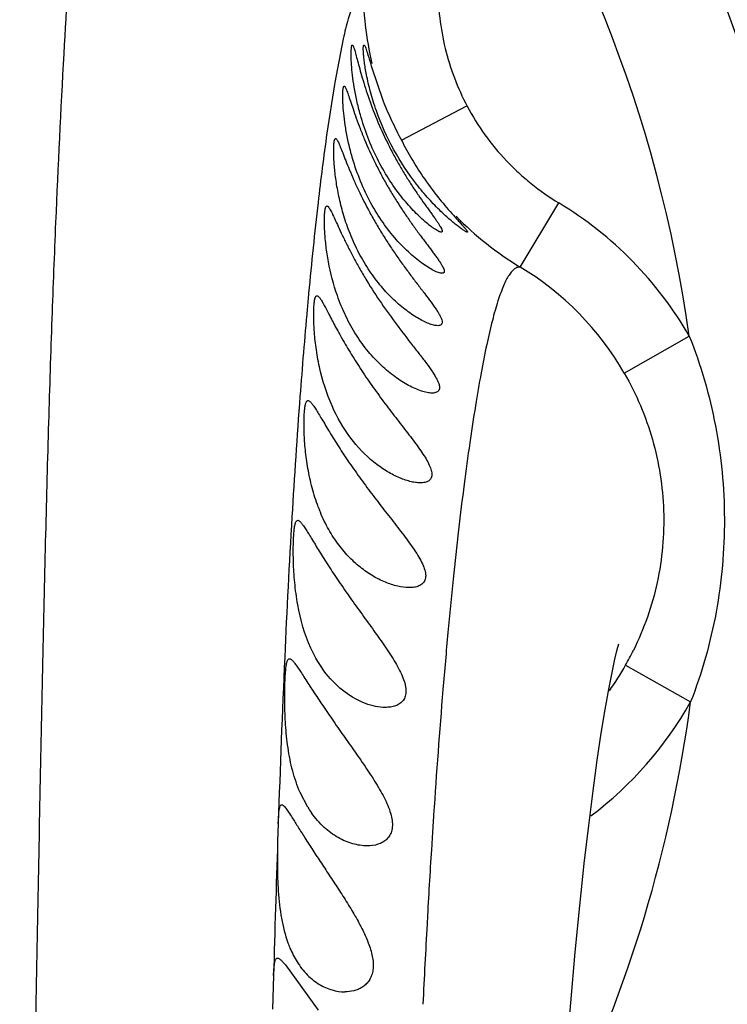
# Model space of a CAD drawing. Units: inches. Extents: x 7.06 to 14.81, y 5.39 to 13.14.
# Drawn here: x 11.12 to 11.31, y 9.14 to 9.4 of the extents above; entities that cross this region are included whole.
import ezdxf

# ---------------------------------------------------------------- set-up
doc = ezdxf.new("R2010")
doc.units = ezdxf.units.IN
doc.header["$LTSCALE"] = 1.21
doc.header["$MEASUREMENT"] = 0
doc.layers.get('0').update_dxf_attribs({"linetype": 'CONTINUOUS'})

msp = doc.modelspace()

# ---------------------------------------------------------------- linework, layer by layer
at = {"color": 9, "linetype": 'CONTINUOUS'}
for p, q in [((11.2055510275, 9.3973509388), (11.2032781018, 9.3856873707)), ((11.2031872651, 9.3851547996), (11.2011841907, 9.37214376)), ((11.2032781018, 9.3856873707), (11.2031872651, 9.3851547996)), ((11.2210994946, 9.370213387), (11.2385795944, 9.3794314727)), ((11.2528118625, 9.3363366261), (11.2631318317, 9.353463652)), ((11.2806255081, 9.3079472326), (11.2979574918, 9.3178998207)), ((11.2809572749, 9.2299318656), (11.2983219072, 9.2201260528)), ((11.2296921257, 9.1899766953), (11.22967881, 9.1897756172)), ((11.22967881, 9.1897756172), (11.2295544987, 9.18788534)), ((11.2280554315, 9.1630268304), (11.2279278559, 9.1607164688))]:
    msp.add_line(p, q, dxfattribs=at)
at = {"color": 7, "linetype": 'CONTINUOUS'}
for p, q in [((11.2131012879, 9.3898194783), (11.2162382509, 9.380641286)), ((11.1960789367, 9.19199295), (11.1940315939, 9.1959480421)), ((11.1881927042, 9.1876931217), (11.1880341009, 9.1829570846)), ((11.1900930725, 9.1498471002), (11.1988931126, 9.1377967743)), ((11.186939198, 9.1470534844), (11.1866876082, 9.1380118613))]:
    msp.add_line(p, q, dxfattribs=at)
msp.add_lwpolyline([(11.2574745836, 8.9882265992), (11.2595225017, 9.0334735695), (11.2605766517, 9.0542794076), (11.2616585146, 9.0738263462), (11.2627740585, 9.0921205386), (11.263922249, 9.1091742073), (11.2651000084, 9.1250340826), (11.2662990895, 9.1397218553), (11.2675096016, 9.1532509368), (11.2687219381, 9.1656429927), (11.2699269073, 9.1769316511), (11.2711136894, 9.187148702), (11.2722745365, 9.1963473241), (11.2734005593, 9.2045625485), (11.2744819673, 9.2118199109), (11.2755081295, 9.2181406238), (11.2764664959, 9.2235401663), (11.2773399063, 9.2280199191), (11.2781021323, 9.2315566829), (11.2787130986, 9.234101175), (11.2791305733, 9.2356420053)], dxfattribs=at)
msp.add_circle((10.9376923427, 9.2676695021), 3.875, dxfattribs=at)
at = {"color": 9, "linetype": 'CONTINUOUS'}
for radius in [3.625, 3.4079209419, 3.1909161778, 2.9739193698]:
    msp.add_circle((10.9376923427, 9.2676695021), radius, dxfattribs=at)
for centre, radius, start, end in [((10.9376923427, 9.2676695021), 2.7568387396, 273.4724383649, 266.5482089203), ((10.9376923427, 9.2676695021), 1.0170079088, 286.5789596216, 253.4210553763), ((10.9376923427, 9.2676695021), 0.36375, 7.9375472987, 62.9184489524), ((11.2975418092, 9.4106891211), 0.0866578832, 179.5793086314, 193.3252189983), ((11.9175620938, 9.2717872164), 0.723373165, 172.0253978185, 173.508809944), ((12.2914763973, 9.2281011456), 1.0998297126, 173.4496905737, 174.719440655), ((11.2119566426, 9.2685131214), 0.0991729737, 29.8677730787, 58.934750584), ((11.2119497994, 9.2684856306), 0.0792059478, 29.8820136793, 58.9422893349), ((12.5563171443, 9.2023499893), 1.3659170084, 174.6662584146, 174.8423666286), ((12.7315537855, 9.1867231406), 1.541848947, 174.8494094069, 175.7203886217), ((13.1555331953, 9.1545736856), 1.9670453587, 175.7081308165, 176.6482973298), ((13.7614912407, 9.1181561924), 2.5740962038, 176.6276429059, 177.4626931198), ((15.0402144513, 9.0602572103), 3.8541291431, 177.4443589759, 178.105182597), ((11.2110922518, 9.2693344323), 0.0802111741, 330.5778144047, 333.7933689407), ((11.2119679243, 9.2688141573), 0.0791928656, 324.762044662, 330.5944588526), ((10.9376923427, 9.2676695021), 0.36375, 333.9790296085, 352.4891929412), ((11.211921273, 9.268873763), 0.0992035963, 307.0400882203, 330.5657681336), ((13.5867739036, 9.0338480846), 2.3622469809, 176.2612075411, 176.4063815983), ((18.4104357266, 8.944736911), 7.2263292268, 178.1108688166, 178.395672226), ((13.8240400705, 9.0190504056), 2.5999741263, 176.4086538098, 176.8255594142), ((14.4232065441, 8.9857269308), 3.2000667546, 176.8653261748, 177.2486211997)]:
    msp.add_arc(centre, radius, start, end, dxfattribs=at)
at = {"color": 7, "linetype": 'CONTINUOUS'}
for centre, radius, start, end in [((10.9376923427, 9.2676695021), 1.285, 282.3107136153, 257.6892511112), ((10.9376923427, 9.2676695021), 1.2000015448, 283.4563589524, 256.5436481786), ((10.9376923427, 9.2676695021), 0.395, 324.8252959201, 215.1750494953), ((11.2429233921, 9.2888680803), 0.0470804754, 200.6951749381, 201.7817706287), ((11.2192895677, 9.2062072101), 0.0272172478, 211.483427908, 215.3246823496)]:
    msp.add_arc(centre, radius, start, end, dxfattribs=at)
at = {"color": 9, "linetype": 'CONTINUOUS'}
for points, knots in [([(11.1211808728, 9.011423385), (11.121682265, 9.0375094201), (11.1226283268, 9.0883549342), (11.1237611662, 9.1509542788), (11.1246728706, 9.1987112363), (11.1253607092, 9.232354038), (11.12609007, 9.2642160519), (11.1268844746, 9.2940999576), (11.1277676808, 9.3218875784), (11.1290330763, 9.3547422138), (11.1307710857, 9.3907632667), (11.1330804905, 9.4281947225), (11.134743804, 9.4505822213), (11.1355531887, 9.460544001)], [0, 0, 0, 0, 0.1741628411, 0.3394649705, 0.4179343685, 0.4930102789, 0.5640857331, 0.6306765085, 0.6925625613, 0.7496673136, 0.85015059, 0.9332835514, 1, 1, 1, 1]), ([(11.2108862618, 9.4113253965), (11.2106363254, 9.4111263581), (11.2101431374, 9.4105945186), (11.2094846796, 9.4095839374), (11.2088262789, 9.4082765642), (11.2081677099, 9.4066710809), (11.2075077785, 9.4047662085), (11.2065714217, 9.4016431975), (11.205953955, 9.3991276856), (11.2055510275, 9.3973509388)], [0, 0, 0, 0, 0.0633858112, 0.1424358068, 0.2387923199, 0.353316589, 0.4864843457, 0.6385672285, 1, 1, 1, 1]), ([(11.2308684452, 9.4111456155), (11.2308440028, 9.4083906768), (11.2311555645, 9.402871175), (11.2326261954, 9.3947166424), (11.2350822008, 9.3868016661), (11.2373594552, 9.3817655237), (11.2386444325, 9.379328327)], [0, 0, 0, 0, 0.2499613178, 0.5000132573, 0.7500253495, 1, 1, 1, 1]), ([(11.2386444325, 9.379328327), (11.2400441439, 9.3766732463), (11.2432290827, 9.3715571404), (11.2480371431, 9.365764106), (11.2523166481, 9.3615435704), (11.256862426, 9.3576147363), (11.2605612722, 9.3550129315), (11.2631318319, 9.353463652)], [0, 0, 0, 0, 0.2499273564, 0.4999308739, 0.624977259, 0.7500809942, 1, 1, 1, 1]), ([(11.2356734935, 9.3499217851), (11.2382298201, 9.3473132968), (11.2436706834, 9.3424083892), (11.2496846802, 9.3382230425), (11.2528123136, 9.336337374)], [0, 0, 0, 0, 0.5000110606, 1, 1, 1, 1]), ([(11.2528123136, 9.336337374), (11.2525630444, 9.3363572409), (11.2520214938, 9.3362865779), (11.2512526678, 9.3358578228), (11.2505083787, 9.3351404376), (11.249772624, 9.3341371629), (11.2490384886, 9.3328443563), (11.2483036628, 9.3312589847), (11.2475671983, 9.3293794057), (11.2465226956, 9.3263007026), (11.2452422815, 9.3216974196), (11.2437634616, 9.3152716491), (11.2422690003, 9.3076709476), (11.2407653948, 9.2989058692), (11.2392627186, 9.288992398), (11.2377704118, 9.2779517053), (11.2362989596, 9.2658109422), (11.234860356, 9.2526034949), (11.23346662, 9.2383647321), (11.2316263205, 9.2173843643), (11.2304317969, 9.2011388578), (11.2296921257, 9.1899766953)], [0, 0, 0, 0, 0.0050032062, 0.0105940473, 0.0173314353, 0.0255425642, 0.0354083713, 0.0470321799, 0.0604763234, 0.0757804547, 0.1120621465, 0.1560120674, 0.2076854225, 0.2670273508, 0.3339331369, 0.4082898789, 0.4899309301, 0.5786170805, 0.6741024935, 0.7761769925, 1, 1, 1, 1]), ([(11.2979565334, 9.3179026013), (11.3010402508, 9.3101662112), (11.3057129791, 9.2940538494), (11.3081149415, 9.2690469639), (11.3059119579, 9.2440197606), (11.3013457918, 9.2278767717), (11.2983191602, 9.2201178826)], [0, 0, 0, 0, 0.2499898227, 0.5000010242, 0.7500105124, 1, 1, 1, 1]), ([(11.2806258049, 9.3079474031), (11.2822257123, 9.3051641078), (11.2850916552, 9.2993960763), (11.2883121693, 9.2902939013), (11.290398696, 9.2808637741), (11.2913139971, 9.2712483704), (11.2910457348, 9.2615911817), (11.2895908915, 9.2520386155), (11.2869723391, 9.242738287), (11.2844774127, 9.2367956238), (11.2830583001, 9.2339124004)], [0, 0, 0, 0, 0.1249386183, 0.2499374331, 0.3748694406, 0.499855105, 0.6248946959, 0.749900814, 0.8749376642, 1, 1, 1, 1])]:
    msp.add_open_spline(points, degree=3, knots=knots, dxfattribs=at)
at = {"color": 7, "linetype": 'CONTINUOUS'}
for points, knots in [([(11.210132004, 9.3770159365), (11.2097795777, 9.3782702527), (11.2091687902, 9.3807126907), (11.20848392, 9.3842534162), (11.2080315143, 9.3874581028), (11.2077719877, 9.3902218903), (11.207666414, 9.392458471), (11.2076678625, 9.3938702424), (11.2077132464, 9.394618395), (11.2077374342, 9.3948923113), (11.2077666089, 9.3951252442), (11.2077994138, 9.3953156923), (11.2078388129, 9.3954674146), (11.2078818578, 9.3955874003), (11.2079447787, 9.3956695021), (11.2079888748, 9.3956695021)], [0, 0, 0, 0, 0.2062596807, 0.3983149057, 0.5706712309, 0.7184239707, 0.8375986834, 0.9250591801, 0.9417178081, 0.9562339095, 0.9685995921, 0.9788258256, 0.9869417244, 0.9930191534, 1, 1, 1, 1]), ([(11.2079888748, 9.3956695021), (11.2080275896, 9.3956695021), (11.2080881032, 9.3956150996), (11.20814831, 9.3955268056), (11.2082346097, 9.3953664911), (11.2083450933, 9.3950915941), (11.2084868078, 9.3946716836), (11.2086458293, 9.3941371166), (11.2089046729, 9.393204812), (11.2092792807, 9.391777361), (11.2098090165, 9.3897773538), (11.2104623055, 9.3874312607), (11.2112537516, 9.3847961199), (11.2118550283, 9.3829576268), (11.2121826122, 9.3820017247)], [0, 0, 0, 0, 0.0080997014, 0.0146109187, 0.0230281566, 0.0458185041, 0.0766939463, 0.115647887, 0.1625140992, 0.2791073867, 0.4244056662, 0.5953702883, 0.7885937828, 1, 1, 1, 1]), ([(11.2117582207, 9.387737842), (11.2116430352, 9.3883254546), (11.2114415356, 9.3894383813), (11.2112051938, 9.3910110776), (11.2110424036, 9.3923745839), (11.2109562493, 9.3933727838), (11.2109198933, 9.394054248), (11.2109079052, 9.3944738755), (11.210908587, 9.394830811), (11.2109207721, 9.3951242976), (11.2109445945, 9.3953537408), (11.2109740225, 9.3955047818), (11.2110073865, 9.3955919875), (11.2110355973, 9.3956432207), (11.2110719394, 9.3956695021), (11.2110943672, 9.3956695021)], [0, 0, 0, 0, 0.2233265092, 0.4217493733, 0.5930504337, 0.7353961511, 0.7953221714, 0.84755079, 0.8919420652, 0.9284268188, 0.9570441577, 0.977938311, 0.9856249243, 0.9916353387, 1, 1, 1, 1]), ([(11.2110943672, 9.3956695021), (11.2111155023, 9.3956695021), (11.2111667168, 9.3956414137), (11.2112686466, 9.3955145278), (11.2114074831, 9.3952304456), (11.2115917421, 9.3947533498), (11.2118123422, 9.3940924836), (11.212072276, 9.3932562175), (11.212373429, 9.392250601), (11.2127193877, 9.3910857082), (11.212968041, 9.3902578517), (11.2131012879, 9.3898194783)], [0, 0, 0, 0, 0.0101890614, 0.0259712649, 0.0786302599, 0.1610047731, 0.273089951, 0.4141579808, 0.5832900943, 0.7791171796, 1, 1, 1, 1]), ([(11.2316493579, 9.3512092917), (11.2305365755, 9.3522832163), (11.2282824057, 9.3546186202), (11.2238215785, 9.3599352918), (11.2187402055, 9.3676489357), (11.2149442318, 9.3761539502), (11.2128178795, 9.3829679681), (11.2120576111, 9.3862105181), (11.2117582207, 9.387737842)], [0, 0, 0, 0, 0.109924333, 0.2304926942, 0.492981715, 0.7635086685, 0.8893711498, 1, 1, 1, 1]), ([(11.2078284796, 9.3661031894), (11.207477041, 9.3673523804), (11.2068709598, 9.3697850524), (11.2061975331, 9.373311528), (11.2057574465, 9.3765017927), (11.2055408882, 9.3789028304), (11.2054535213, 9.3805776884), (11.205425194, 9.3816266654), (11.2054268036, 9.3825268433), (11.205451384, 9.3831809655), (11.2054858611, 9.3836248285), (11.2055158177, 9.3838972911), (11.2055511562, 9.3841287282), (11.2055918032, 9.3843189427), (11.2056374923, 9.3844684398), (11.2056886445, 9.3845773787), (11.2057465451, 9.3846499146), (11.2057980173, 9.3846695021), (11.2058204905, 9.3846695021)], [0, 0, 0, 0, 0.2060992571, 0.3978969463, 0.569938655, 0.7173746286, 0.7806199315, 0.8362790701, 0.8840135047, 0.9235670855, 0.9402027646, 0.9547108604, 0.967092142, 0.9773681394, 0.9855862638, 0.9918530742, 0.9964307856, 1, 1, 1, 1]), ([(11.2058204905, 9.3846695021), (11.2058675287, 9.3846695021), (11.2059431977, 9.3846150086), (11.2060226889, 9.3845184397), (11.2061328313, 9.3843492737), (11.2062764449, 9.3840570826), (11.2064613234, 9.3836112439), (11.2066702909, 9.3830443921), (11.2070107597, 9.3820593888), (11.2075046043, 9.3805553505), (11.2082003291, 9.3784570909), (11.2090489684, 9.3760111058), (11.2100625087, 9.3732839819), (11.2108217769, 9.3713903677), (11.2112317523, 9.3704098086)], [0, 0, 0, 0, 0.0092196163, 0.0161806286, 0.0249980889, 0.0484944094, 0.0800000555, 0.1195280303, 0.1669041003, 0.2842600937, 0.4298045691, 0.6001848618, 0.7916852651, 1, 1, 1, 1]), ([(11.2121826122, 9.3820017247), (11.2128914115, 9.379933422), (11.214471326, 9.3757343664), (11.2167889382, 9.3705964513), (11.2188778104, 9.3665238104), (11.2205190191, 9.363567574), (11.2222052091, 9.3607394676), (11.2239069561, 9.3580657452), (11.2255842254, 9.3555668115), (11.2269561961, 9.3536101609), (11.2280025174, 9.3521468218), (11.2287318527, 9.351134316), (11.2294152508, 9.3501873354), (11.2300423428, 9.3493116709), (11.2306016823, 9.3485142634), (11.231081845, 9.3478024683), (11.2314713351, 9.3471838604), (11.2317281734, 9.3467261115), (11.2318744779, 9.3464104493), (11.2319471938, 9.3462182644), (11.2319898308, 9.3460541611), (11.2320023961, 9.3459176893), (11.2319840037, 9.3458066166), (11.2319065124, 9.3456907941), (11.2317964174, 9.3456695021), (11.2317285228, 9.3456695021)], [0, 0, 0, 0, 0.1570418849, 0.3220241514, 0.4045345391, 0.4857498154, 0.5648475023, 0.6409994114, 0.713367327, 0.7810030956, 0.8126386701, 0.8425794777, 0.8706316435, 0.8965201397, 0.9199401438, 0.9405918684, 0.9581833982, 0.9724406934, 0.9782505088, 0.9831589693, 0.9871820676, 0.9903936776, 0.9929441377, 0.9951233185, 1, 1, 1, 1]), ([(11.2162382509, 9.380641286), (11.2169205918, 9.3788860143), (11.2180746242, 9.376269833), (11.2197543128, 9.3728206137), (11.2206443039, 9.371081528), (11.2210994941, 9.3702133878)], [0, 0, 0, 0, 0.4908594364, 0.7445038921, 1, 1, 1, 1]), ([(11.2317285228, 9.3456695021), (11.2316329745, 9.3456695021), (11.2314058733, 9.3457213793), (11.2310357805, 9.3458718597), (11.2305836038, 9.3461093677), (11.230059673, 9.3464295385), (11.2294721301, 9.346828806), (11.2285748597, 9.3474907341), (11.2273571178, 9.3484876754), (11.2258243405, 9.3498847006), (11.2242085278, 9.3515089545), (11.2225486818, 9.3533447977), (11.2202653709, 9.3561249497), (11.2175006206, 9.3600527059), (11.2145342653, 9.3653017021), (11.2120203034, 9.3710064566), (11.2106986518, 9.3749991871), (11.210132004, 9.3770159365)], [0, 0, 0, 0, 0.0073477125, 0.0176159163, 0.0307440322, 0.0465503372, 0.0648233913, 0.0853505224, 0.1322802887, 0.1857673428, 0.2447730419, 0.3083964349, 0.376018677, 0.5213414996, 0.6771188099, 0.8389055055, 1, 1, 1, 1]), ([(11.2071156226, 9.3459656226), (11.2065317028, 9.3474918071), (11.2055114025, 9.3505384554), (11.204373668, 9.3550645906), (11.2037222613, 9.3587021979), (11.2033698045, 9.3614096301), (11.2031870696, 9.3632305981), (11.2030686239, 9.3648845467), (11.2030065341, 9.3663534704), (11.2029920018, 9.3676220659), (11.2030150322, 9.3685478565), (11.2030564014, 9.3691783305), (11.2030946106, 9.3695665416), (11.2031410628, 9.369896762), (11.2031956035, 9.3701683667), (11.2032580199, 9.3703819474), (11.2033289854, 9.3705376989), (11.2034107291, 9.3706417176), (11.2034842088, 9.3706695021), (11.2035163426, 9.3706695021)], [0, 0, 0, 0, 0.1934623475, 0.3798852486, 0.5520795783, 0.6306320532, 0.7030913906, 0.7687195179, 0.8269225106, 0.8771291815, 0.9188991386, 0.9365222235, 0.9519224587, 0.965073574, 0.9759842695, 0.9847035102, 0.9913453543, 0.9961955948, 1, 1, 1, 1]), ([(11.2035163426, 9.3706695021), (11.2035699992, 9.3706695021), (11.2036574259, 9.3706202955), (11.2037541556, 9.370523919), (11.2038824664, 9.3703611566), (11.2040510117, 9.3700776494), (11.2042665412, 9.3696447936), (11.2045095118, 9.3690950537), (11.2049028324, 9.3681422067), (11.2054691671, 9.3666877266), (11.2062580699, 9.3646607441), (11.2072082716, 9.3623022848), (11.2083270098, 9.3596767155), (11.2091548928, 9.3578557282), (11.2095990634, 9.3569133933)], [0, 0, 0, 0, 0.0106548219, 0.0181560125, 0.0274175791, 0.0515868376, 0.08355887, 0.1233850267, 0.170916035, 0.2882462345, 0.4333155497, 0.6028377227, 0.7931315038, 1, 1, 1, 1]), ([(11.2112317523, 9.3704098086), (11.2120869811, 9.3683643141), (11.2134793719, 9.3652940817), (11.2155412218, 9.3612628532), (11.2172151105, 9.3582302741), (11.2189737265, 9.3552650264), (11.2207931313, 9.352397813), (11.2226398397, 9.3496490454), (11.2244832456, 9.347040012), (11.2262818982, 9.344587628), (11.2279901404, 9.3423169925), (11.2293263933, 9.3405465007), (11.2302912519, 9.339236007), (11.2309216545, 9.338353404), (11.2314682375, 9.3375470942), (11.2319170577, 9.3368259495), (11.2322538999, 9.3361981067), (11.2324480913, 9.3357310105), (11.2325277341, 9.3354088308), (11.2325538961, 9.3351674876), (11.2325133176, 9.3349458689), (11.2323834522, 9.3347947619), (11.232254733, 9.3347197053), (11.2320954212, 9.3346771377), (11.231979183, 9.3346695021), (11.2319169455, 9.3346695021)], [0, 0, 0, 0, 0.1574427769, 0.2392070671, 0.3215040273, 0.4033812621, 0.4839892827, 0.5626158756, 0.6385181954, 0.7108293283, 0.7785787739, 0.8402990777, 0.8683461486, 0.8941423208, 0.9173163088, 0.937513109, 0.9544303224, 0.9678805027, 0.9733055473, 0.9779099652, 0.9851564527, 0.9883883422, 0.9917707692, 0.9955803052, 1, 1, 1, 1]), ([(11.2210994941, 9.3702133878), (11.2219875352, 9.3685192683), (11.22379547, 9.365216075), (11.2257832496, 9.3620142141), (11.2268313519, 9.3604874299)], [0, 0, 0, 0, 0.5080813211, 1, 1, 1, 1]), ([(11.2319169455, 9.3346695021), (11.2317734183, 9.3346695021), (11.2314502269, 9.3347154566), (11.2309321207, 9.3348654554), (11.230334123, 9.3351009212), (11.2293967955, 9.335546205), (11.2281056831, 9.3362960087), (11.2264652, 9.337418939), (11.2247181897, 9.3387860963), (11.2222303909, 9.3409783485), (11.2191082392, 9.3442470614), (11.2155967608, 9.3488485936), (11.2124247995, 9.3541493645), (11.2097766956, 9.3599560964), (11.2084091645, 9.3640391411), (11.2078284796, 9.3661031894)], [0, 0, 0, 0, 0.0105133132, 0.023716272, 0.0394673839, 0.0575287515, 0.0996908658, 0.1486581129, 0.2030575478, 0.2620771348, 0.3914353681, 0.5334098485, 0.6852136723, 0.8429399702, 1, 1, 1, 1]), ([(11.2268313519, 9.3604874299), (11.2280998012, 9.3586444083), (11.2305952244, 9.355276281), (11.2332925145, 9.352070268), (11.2345809749, 9.3506058885)], [0, 0, 0, 0, 0.5342439814, 1, 1, 1, 1]), ([(11.2095990634, 9.3569133933), (11.2105617511, 9.3548709928), (11.2121148977, 9.3518061177), (11.2143886855, 9.3477854275), (11.2162215445, 9.3447540503), (11.2181369474, 9.3417855819), (11.2201024924, 9.338904563), (11.2220874259, 9.3361320311), (11.2240548983, 9.3334846384), (11.2259629065, 9.3309819177), (11.2277547879, 9.3286453538), (11.2291350333, 9.3268085839), (11.2301069523, 9.3254375529), (11.2307228163, 9.3245124975), (11.2312346731, 9.3236652278), (11.2316268724, 9.3229070376), (11.2318823544, 9.3222451185), (11.2319921059, 9.3216855278), (11.2319464504, 9.3212797721), (11.2318117993, 9.3210381101), (11.2316214337, 9.3208465743), (11.2312677271, 9.3206951593), (11.2309566122, 9.3206695021), (11.2307863182, 9.3206695021)], [0, 0, 0, 0, 0.1551340084, 0.2358932315, 0.3173298274, 0.398483521, 0.4785891708, 0.5569311866, 0.6327453697, 0.7052054868, 0.7731539034, 0.8350605504, 0.8630465288, 0.8886108217, 0.9113998702, 0.9310254689, 0.9472016366, 0.9599789759, 0.9699643365, 0.9743790247, 0.9787500481, 0.9882996383, 1, 1, 1, 1]), ([(11.2039875724, 9.328720987), (11.202960586, 9.3316648765), (11.2018210571, 9.3360645647), (11.2010436856, 9.3411674785), (11.2007668838, 9.343783711), (11.2006315736, 9.3455374677), (11.2005534577, 9.3471274807), (11.2005257931, 9.3485375492), (11.2005409241, 9.3497539699), (11.2005874235, 9.3506408531), (11.2006472454, 9.3512441988), (11.2006983599, 9.3516157522), (11.2007578211, 9.3519317952), (11.2008256757, 9.3521919739), (11.2009022007, 9.3523967886), (11.2009882282, 9.3525471656), (11.2010883117, 9.3526457997), (11.2011701402, 9.3526695021), (11.2012072756, 9.3526695021)], [0, 0, 0, 0, 0.3816081243, 0.5534148901, 0.6315684675, 0.7035492292, 0.7686747521, 0.8263839388, 0.876137294, 0.9175435553, 0.9350297094, 0.9503312838, 0.9634341793, 0.9743673822, 0.9832075114, 0.9901164061, 0.9954548729, 1, 1, 1, 1]), ([(11.2012072756, 9.3526695021), (11.2012713247, 9.3526695021), (11.2013757014, 9.3526212767), (11.201496362, 9.3525198304), (11.2016516129, 9.352352826), (11.201857221, 9.3520602995), (11.2021197257, 9.3516131102), (11.2024152146, 9.3510462354), (11.2028908512, 9.3500679113), (11.2035725427, 9.3485782269), (11.2045143599, 9.3465101465), (11.2056345299, 9.344116789), (11.2069366708, 9.3414679802), (11.2084114829, 9.3386319673), (11.2100505035, 9.3356778061), (11.2124423956, 9.3316263835), (11.2156902992, 9.3266303915), (11.2198193391, 9.3208961178), (11.222672777, 9.3172046872), (11.2240740996, 9.3154043627)], [0, 0, 0, 0, 0.0043761195, 0.0073052421, 0.0108421455, 0.019887309, 0.031680707, 0.0462537809, 0.0635528859, 0.1060014701, 0.1581787514, 0.2188190114, 0.2865425181, 0.3598284424, 0.437199699, 0.5173394057, 0.6812447398, 0.8441232338, 1, 1, 1, 1]), ([(11.2386675356, 9.3456695021), (11.238625054, 9.3456695021), (11.2385178102, 9.3457018655), (11.2383357683, 9.3457837441), (11.2380967053, 9.3459157056), (11.2378057148, 9.3460943863), (11.2374659478, 9.3463190659), (11.2369232388, 9.3466980551), (11.2361551032, 9.3472718652), (11.2351482419, 9.3480738612), (11.2340414693, 9.3490081886), (11.2328589398, 9.3500620695), (11.2320583655, 9.3508145664), (11.2316493579, 9.3512092917)], [0, 0, 0, 0, 0.0141917904, 0.03655659, 0.0669996295, 0.1051770523, 0.1506752413, 0.2030340526, 0.3263040266, 0.4708938607, 0.6330064051, 0.8101102078, 1, 1, 1, 1]), ([(11.2345809749, 9.3506058885), (11.2348922524, 9.3502521109), (11.2354904484, 9.3495794156), (11.2363470308, 9.3486290501), (11.2370022423, 9.3479046145), (11.2374700352, 9.3473827029), (11.2377735917, 9.3470398372), (11.2380407484, 9.3467318614), (11.2382682375, 9.3464606981), (11.2384531753, 9.3462285905), (11.2385925912, 9.3460363027), (11.2386774294, 9.3459010284), (11.2387187787, 9.345811208), (11.2387375668, 9.3457550794), (11.2387403184, 9.3456831745), (11.2386884039, 9.3456695021), (11.2386675356, 9.3456695021)], [0, 0, 0, 0, 0.2166586497, 0.4138847883, 0.5882512051, 0.665762356, 0.7361299002, 0.7987963405, 0.8532130279, 0.8988494568, 0.9352495597, 0.9622847172, 0.9723514419, 0.9802202524, 0.9904052262, 1, 1, 1, 1]), ([(11.2307863182, 9.3206695021), (11.2306200179, 9.3206695021), (11.2302621661, 9.3207000437), (11.2294669463, 9.3208578176), (11.2283502089, 9.3212298004), (11.2269119714, 9.3218776069), (11.2253582693, 9.322733966), (11.2237271939, 9.3237812167), (11.2214264187, 9.3254651869), (11.2185289594, 9.3280056948), (11.2152034509, 9.3316351065), (11.2120906844, 9.3358956057), (11.209326883, 9.3407094202), (11.2078011093, 9.344173974), (11.2071156226, 9.3459656226)], [0, 0, 0, 0, 0.0138964325, 0.0298998246, 0.0676665564, 0.1119145119, 0.1615818247, 0.2157680294, 0.273779893, 0.3997110036, 0.5370377862, 0.6843252727, 0.8397020168, 1, 1, 1, 1]), ([(11.2025625127, 9.2992252059), (11.2010827198, 9.3025823708), (11.1994615927, 9.3077870303), (11.1983907304, 9.3139040565), (11.1980022132, 9.3171694213), (11.1978118235, 9.3193979007), (11.197702025, 9.321437094), (11.1976599541, 9.3232597754), (11.197676918, 9.3248419972), (11.197734111, 9.3260006551), (11.1978092432, 9.3267916694), (11.1978742105, 9.3272802629), (11.1979505475, 9.3276964878), (11.1980380708, 9.3280395236), (11.1981374616, 9.3283097106), (11.1982501091, 9.3285083159), (11.1983827956, 9.3286386761), (11.1984915057, 9.3286695021), (11.1985410291, 9.3286695021)], [0, 0, 0, 0, 0.3629356066, 0.5345409433, 0.6141119571, 0.6881509149, 0.7557592049, 0.8160974444, 0.8684731535, 0.9122612765, 0.9308045702, 0.9470616501, 0.9610060968, 0.9726424159, 0.982048272, 0.9894014633, 0.9951009509, 1, 1, 1, 1]), ([(11.1985410291, 9.3286695021), (11.1986603953, 9.3286695021), (11.1988544723, 9.3285502659), (11.1990743971, 9.3283310065), (11.1993782569, 9.3279549428), (11.1997922243, 9.3273073988), (11.2003442257, 9.3263304557), (11.2009909876, 9.325111303), (11.2020545752, 9.3230654072), (11.2036182278, 9.3200779948), (11.2058106921, 9.3161361089), (11.2083761344, 9.3118670102), (11.2112443304, 9.3074592289), (11.2143309101, 9.303055343), (11.2175295294, 9.2987462586), (11.220222861, 9.2952500261), (11.2223292347, 9.2925311459), (11.2238335553, 9.2905682841), (11.2252515374, 9.2886714319), (11.2265426013, 9.2868524038), (11.2276556732, 9.2851313492), (11.228531345, 9.2835405013), (11.2290304281, 9.2822840199), (11.229218642, 9.2813750859), (11.2292511869, 9.280789365), (11.2291729757, 9.2802668783), (11.228984821, 9.2798151203), (11.2286957129, 9.2794393789), (11.2283168884, 9.2791422742), (11.2278605087, 9.2789221873), (11.2271369458, 9.2787145544), (11.2265486593, 9.2786695021), (11.2261450263, 9.2786695021)], [0, 0, 0, 0, 0.0058327343, 0.0100930475, 0.0154020035, 0.0293182145, 0.0476468143, 0.0702068815, 0.0967575576, 0.1603185159, 0.2349670866, 0.317127358, 0.4036425347, 0.4918788622, 0.5798678418, 0.6658500791, 0.7075300841, 0.7479291218, 0.7866912392, 0.8232473956, 0.8569125622, 0.8867826219, 0.9119082061, 0.922574288, 0.9320192615, 0.9404277755, 0.9481681407, 0.955672095, 0.9633387892, 0.9714790669, 0.9802767923, 1, 1, 1, 1]), ([(11.2292848277, 9.3026695021), (11.2288389276, 9.3026695021), (11.2278666845, 9.302794169), (11.2263554483, 9.3032100124), (11.2247075475, 9.3038507031), (11.222314286, 9.30502339), (11.2192300596, 9.306989397), (11.215607477, 9.3100087954), (11.2121104069, 9.3137476781), (11.2089021333, 9.3181816455), (11.2061248776, 9.3232176541), (11.2046412969, 9.3268470646), (11.2039875724, 9.328720987)], [0, 0, 0, 0, 0.0352398746, 0.0769012798, 0.1236868066, 0.1747448081, 0.2873446504, 0.4117487952, 0.5465416273, 0.690872097, 0.8431492755, 1, 1, 1, 1]), ([(11.2240740996, 9.3154043627), (11.2247215287, 9.3145725896), (11.2259775024, 9.3129645213), (11.2277597559, 9.3106356058), (11.2290928862, 9.3087875572), (11.2299878975, 9.3073989597), (11.2305229462, 9.30646484), (11.2309294867, 9.3056099704), (11.2311929508, 9.3048455898), (11.231292994, 9.3041759682), (11.2312148745, 9.3036042678), (11.2309409931, 9.3031505834), (11.2304928362, 9.3028551201), (11.229924947, 9.3026974093), (11.2295080355, 9.3026695021), (11.2292848277, 9.3026695021)], [0, 0, 0, 0, 0.1942377098, 0.3759996507, 0.5404296837, 0.6139573299, 0.680347853, 0.7386720623, 0.7881759148, 0.8288436788, 0.8624143986, 0.8924080027, 0.9234237075, 0.9588676388, 1, 1, 1, 1]), ([(11.1988808411, 9.2722300255), (11.1982461825, 9.2739099176), (11.1971716946, 9.2773178674), (11.196071937, 9.2824376028), (11.1955095096, 9.2866071325), (11.1952427098, 9.2897431827), (11.1951254694, 9.2918724698), (11.1950741806, 9.2938152996), (11.195079145, 9.2955478859), (11.1951336428, 9.2970495128), (11.1952316302, 9.2983030138), (11.1953553712, 9.2991847269), (11.1954865314, 9.2997521232), (11.1955895153, 9.3000768697), (11.1957053258, 9.3003329358), (11.1958362974, 9.3005217342), (11.1959893083, 9.3006428117), (11.1961073263, 9.3006695021), (11.1961627791, 9.3006695021)], [0, 0, 0, 0, 0.1845526391, 0.3664459304, 0.5375642767, 0.6165427078, 0.689865507, 0.756689619, 0.8162499408, 0.86789842, 0.9110722742, 0.9454359312, 0.9592633258, 0.970878595, 0.9803962686, 0.9880484892, 0.994301103, 1, 1, 1, 1]), ([(11.1961627791, 9.3006695021), (11.1962997213, 9.3006695021), (11.1965233724, 9.3005539028), (11.1967859477, 9.3003281039), (11.1971391605, 9.2999498642), (11.1976223371, 9.2992961697), (11.1982637174, 9.2983111777), (11.1990100968, 9.2970863577), (11.2002235441, 9.2950443835), (11.2019839773, 9.2920769702), (11.2044086185, 9.2881774861), (11.2071966989, 9.2839718614), (11.2102607076, 9.2796307122), (11.2135057884, 9.275277157), (11.2168218814, 9.270987279), (11.2195737377, 9.2674745701), (11.2216894663, 9.2647127534), (11.2231789055, 9.2627082715), (11.2245472494, 9.2607568305), (11.2257463104, 9.2588783025), (11.2267096778, 9.2570964329), (11.2273652041, 9.255447373), (11.227643008, 9.2539619937), (11.2274829441, 9.2528533939), (11.2271149697, 9.2521595465), (11.2266187588, 9.2515864151), (11.2257555985, 9.2510591631), (11.2245139234, 9.2507293319), (11.2236188092, 9.2506695021), (11.2231493551, 9.2506695021)], [0, 0, 0, 0, 0.0065351765, 0.0111038684, 0.0166953778, 0.0311154313, 0.0498668459, 0.0727689078, 0.0995620558, 0.1632215887, 0.237423088, 0.318667624, 0.4039843027, 0.4909631415, 0.5777733399, 0.6627354329, 0.7039109219, 0.7437995543, 0.7819026212, 0.8176298755, 0.8500998626, 0.8784396575, 0.9020188232, 0.9215064443, 0.9304037316, 0.9391763049, 0.9574088738, 0.9775966308, 1, 1, 1, 1]), ([(11.2261450263, 9.2786695021), (11.2256998242, 9.2786695021), (11.2247603026, 9.2787509663), (11.2233149996, 9.2790539674), (11.2217865538, 9.2795289091), (11.2196200847, 9.280399132), (11.2168520394, 9.2818881662), (11.2123486748, 9.2851035382), (11.2070445472, 9.2906790829), (11.203901379, 9.2961877572), (11.2025625127, 9.2992252059)], [0, 0, 0, 0, 0.0409017819, 0.086284847, 0.135459618, 0.1877504048, 0.3005976521, 0.4232176828, 0.695035448, 1, 1, 1, 1]), ([(11.2231493551, 9.2506695021), (11.2221242955, 9.2506695021), (11.2199461673, 9.2509805713), (11.216678004, 9.252064861), (11.2133187662, 9.2537713785), (11.2099938541, 9.2560901539), (11.206802042, 9.2590291339), (11.2038560397, 9.2625958369), (11.2012563224, 9.2667527913), (11.1998419279, 9.2698022059), (11.1992042774, 9.2713978149)], [0, 0, 0, 0, 0.0922685066, 0.1960732836, 0.3089044831, 0.430193095, 0.5598495043, 0.6982488777, 0.845330663, 1, 1, 1, 1]), ([(11.1968984493, 9.2345315891), (11.1952315268, 9.2381984494), (11.1938507, 9.2431212562), (11.192920643, 9.2490719976), (11.1925881638, 9.251996169), (11.192370942, 9.2548037678), (11.192248712, 9.2574483033), (11.1922029339, 9.259886597), (11.1922178883, 9.2620803174), (11.1922736467, 9.2637394976), (11.192344462, 9.264918985), (11.1924058184, 9.2656854052), (11.192478316, 9.26636858), (11.1925625992, 9.2669661193), (11.1926463079, 9.267408496), (11.1927219307, 9.2677168913), (11.1927951323, 9.2679678599), (11.1928925107, 9.26822841), (11.1930335301, 9.2684727441), (11.1932018958, 9.2686328538), (11.1933389395, 9.2686695021), (11.1934019476, 9.2686695021)], [0, 0, 0, 0, 0.3448374978, 0.4315389276, 0.5159140791, 0.5966693368, 0.6725882895, 0.7425215725, 0.8054269568, 0.8603801742, 0.8846209188, 0.9065804051, 0.9261986788, 0.94342743, 0.9582309614, 0.9647192738, 0.970602915, 0.9806102287, 0.9884591195, 0.9946058225, 1, 1, 1, 1]), ([(11.1934019476, 9.2686695021), (11.1935375555, 9.2686695021), (11.193759106, 9.2685557132), (11.1940204997, 9.2683336546), (11.1943729475, 9.2679616681), (11.1948573113, 9.2673190457), (11.195502418, 9.2663509472), (11.1962541781, 9.2651474258), (11.1974762153, 9.2631420738), (11.1992444092, 9.2602270083), (11.201663807, 9.2563891393), (11.2044206724, 9.2522330552), (11.2074216803, 9.2479160811), (11.2105631575, 9.2435485939), (11.2137234679, 9.2392001953), (11.2162851053, 9.2355958246), (11.2181901729, 9.2327344641), (11.2194829943, 9.2306531952), (11.2206066592, 9.2286260915), (11.2215050644, 9.2266822643), (11.2220254271, 9.2251071363), (11.2222470743, 9.2239235872), (11.2223297216, 9.2228904838), (11.2221977108, 9.2217105617), (11.2216189308, 9.220504486), (11.2206864657, 9.2196255812), (11.2195216201, 9.2190503666), (11.2181917837, 9.2187303624), (11.2172543545, 9.2186695021), (11.2167711095, 9.2186695021)], [0, 0, 0, 0, 0.0065244559, 0.0110867207, 0.0166694382, 0.0310642443, 0.0497773706, 0.0726218237, 0.0993350514, 0.1627627586, 0.2366566024, 0.3175958791, 0.4026937458, 0.4895976896, 0.5764331384, 0.6613310546, 0.702320281, 0.7418045037, 0.7791840811, 0.8137607338, 0.8447182319, 0.8586813778, 0.8715940842, 0.8945195119, 0.9149120431, 0.9345877186, 0.9549996307, 0.9767497993, 1, 1, 1, 1]), ([(11.2167711095, 9.2186695021), (11.2159080024, 9.2186695021), (11.2141027782, 9.2188782162), (11.2103748139, 9.2199824587), (11.2056381217, 9.2226631651), (11.2005650615, 9.2277244027), (11.198001728, 9.2321046202), (11.1968984493, 9.2345315891)], [0, 0, 0, 0, 0.0970617807, 0.2027589262, 0.4357977317, 0.7001948822, 1, 1, 1, 1]), ([(11.1940315939, 9.1959480421), (11.1932287433, 9.1977985162), (11.1919109798, 9.2017267882), (11.1909109447, 9.2068167382), (11.190397586, 9.2109753035), (11.1901427184, 9.2140359951), (11.1899938451, 9.2169841825), (11.1899275573, 9.2197687465), (11.1899231726, 9.2223429273), (11.1899660809, 9.2246644866), (11.1900452883, 9.2266959524), (11.1901442245, 9.2281915267), (11.1902472257, 9.2292178124), (11.190331282, 9.2298539043), (11.1904276876, 9.2303969749), (11.1905377829, 9.2308453293), (11.1906637193, 9.2311989249), (11.1908087255, 9.2314595431), (11.1909848508, 9.2316308095), (11.1911297525, 9.2316695021), (11.1911964374, 9.2316695021)], [0, 0, 0, 0, 0.1655779947, 0.3386003494, 0.4249831714, 0.5094520832, 0.5906486251, 0.6672626191, 0.7380676591, 0.8019378398, 0.8578488632, 0.904938107, 0.9249419582, 0.9425062841, 0.9575946776, 0.9701956329, 0.9803673111, 0.9883174377, 0.9945261125, 1, 1, 1, 1]), ([(11.1911964374, 9.2316695021), (11.1913361844, 9.2316695021), (11.191564677, 9.2315568553), (11.1918383373, 9.2313355958), (11.1922068879, 9.2309663536), (11.1927165966, 9.230328631), (11.1933967998, 9.2293684884), (11.1941884956, 9.228176764), (11.195469988, 9.2261970213), (11.1973113057, 9.2233230681), (11.1998034776, 9.219537468), (11.2026061746, 9.2154279311), (11.2056168929, 9.211136106), (11.2087202463, 9.206756486), (11.2117817695, 9.2023512237), (11.2141901079, 9.1986553059), (11.2159021786, 9.1956964117), (11.2170055631, 9.1935424361), (11.2178865845, 9.1914487413), (11.2184872295, 9.1894526189), (11.2187406912, 9.1875976499), (11.2186147222, 9.1859340046), (11.2180893798, 9.1845218578), (11.2172306207, 9.1834040401), (11.2161172191, 9.1825893032), (11.2143724397, 9.181847103), (11.2129161312, 9.1816695021), (11.2119412767, 9.1816695021)], [0, 0, 0, 0, 0.0067007777, 0.0113574496, 0.0170333239, 0.0316058138, 0.0504754237, 0.0734346156, 0.1002060786, 0.1635537402, 0.2370958794, 0.3175176145, 0.4020569263, 0.4884696755, 0.5748913497, 0.6592912193, 0.6998858591, 0.7387599685, 0.7752605824, 0.8086687809, 0.8384319402, 0.8645558809, 0.8878454191, 0.9096384627, 0.9311741232, 0.9532563401, 1, 1, 1, 1]), ([(11.1881927042, 9.1876931217), (11.1882098108, 9.1880718217), (11.1882447945, 9.1887843726), (11.1883077125, 9.1897829376), (11.1883807022, 9.1906393091), (11.1884669226, 9.1913484884), (11.18857175, 9.1919060482), (11.1886854853, 9.1922746509), (11.1888013931, 9.1924846519), (11.1888909193, 9.1925899438), (11.1889940377, 9.1926557712), (11.1890703128, 9.1926695021), (11.1891071694, 9.1926695021)], [0, 0, 0, 0, 0.2176770932, 0.4096464248, 0.5744825817, 0.7111940993, 0.8195781464, 0.9002549346, 0.9311143391, 0.9567456962, 0.978836331, 1, 1, 1, 1]), ([(11.1891071694, 9.1926695021), (11.1891802412, 9.1926695021), (11.1893514508, 9.1926101154), (11.1895970609, 9.1924223654), (11.1898811715, 9.192130508), (11.1903593204, 9.191542208), (11.1910510188, 9.1905419259), (11.1916169395, 9.1896649187), (11.191935371, 9.1891660847)], [0, 0, 0, 0, 0.0479731253, 0.1140002515, 0.202368928, 0.31461947, 0.6114675565, 1, 1, 1, 1]), ([(11.2119412767, 9.1816695021), (11.2106505017, 9.1816695021), (11.2086590404, 9.1819927467), (11.206105942, 9.1829024151), (11.2034441167, 9.1842185916), (11.2002181396, 9.1866006814), (11.198069929, 9.189078595), (11.197083326, 9.1904699483)], [0, 0, 0, 0, 0.216614785, 0.33298765, 0.4543877394, 0.7137615288, 1, 1, 1, 1]), ([(11.191935371, 9.1891660847), (11.1924579252, 9.1883474855), (11.1935861434, 9.1865500929), (11.1954071554, 9.1836657222), (11.1974760974, 9.1804456517), (11.1997382843, 9.1769913422), (11.2021262692, 9.1733797735), (11.20456819, 9.1696664256), (11.2069777641, 9.1658880616), (11.2092504538, 9.1620775993), (11.2109411724, 9.1588652005), (11.2120664199, 9.1562998416), (11.2127481206, 9.1544376564), (11.2132471984, 9.1526323233), (11.2135354486, 9.1509109472), (11.2135850273, 9.1493044198), (11.213396396, 9.1478429842), (11.2129658238, 9.1465548635), (11.2123285376, 9.1454562787), (11.2115176477, 9.1445519375), (11.2105686904, 9.1438385675), (11.2095151521, 9.1433029595), (11.2079957966, 9.1428030712), (11.2067822489, 9.1426695021), (11.205972854, 9.1426695021)], [0, 0, 0, 0, 0.0510956173, 0.1116501652, 0.1794669676, 0.2524643919, 0.3288926663, 0.407260984, 0.4862909433, 0.5646445319, 0.640649519, 0.6770821927, 0.7119578144, 0.744893485, 0.775494684, 0.8035643385, 0.8291606735, 0.852613162, 0.8745418345, 0.89551651, 0.9160859491, 0.9366494885, 0.9574156811, 1, 1, 1, 1]), ([(11.1880341009, 9.1829570846), (11.1879821358, 9.1808467873), (11.18791621, 9.1763735899), (11.1880976949, 9.1694822675), (11.1888640431, 9.1624544576), (11.1900122127, 9.1578715156), (11.1907954879, 9.1557298483)], [0, 0, 0, 0, 0.2302076622, 0.4878348806, 0.7513107699, 1, 1, 1, 1]), ([(11.1907954879, 9.1557298483), (11.1909629118, 9.1552720702), (11.1916429576, 9.1535382721), (11.1924886221, 9.1518666334), (11.1932179447, 9.150700931)], [0, 0, 0, 0, 0.2617110649, 1, 1, 1, 1]), ([(11.186939198, 9.1470534844), (11.1869561605, 9.1474058471), (11.1869915239, 9.1480684902), (11.1870584805, 9.1489965158), (11.1871401108, 9.1497917919), (11.1872402275, 9.1504498108), (11.1873654912, 9.1509691932), (11.1875193606, 9.1513520848), (11.1877008778, 9.1515753048), (11.1878714064, 9.1516576642), (11.1879586015, 9.1516695021), (11.1880019116, 9.1516695021)], [0, 0, 0, 0, 0.2138387946, 0.4022284134, 0.563960054, 0.698310826, 0.8055037945, 0.8869889774, 0.9475738028, 0.9737467731, 1, 1, 1, 1]), ([(11.1880019116, 9.1516695021), (11.1881358096, 9.1516695021), (11.1883545039, 9.151581225), (11.1886270586, 9.1513984319), (11.188985237, 9.1510997318), (11.1894831238, 9.1505810191), (11.189876892, 9.150113093), (11.1900930725, 9.1498471002)], [0, 0, 0, 0, 0.1422258526, 0.2372254043, 0.3506678988, 0.635919071, 1, 1, 1, 1]), ([(11.1932179447, 9.150700931), (11.1940136935, 9.1494290573), (11.1957729312, 9.1471544321), (11.1989955209, 9.1445826135), (11.2024346956, 9.1430436177), (11.2048253685, 9.1426695021), (11.205972854, 9.1426695021)], [0, 0, 0, 0, 0.2868924479, 0.5444727356, 0.780572892, 1, 1, 1, 1])]:
    msp.add_open_spline(points, degree=3, knots=knots, dxfattribs=at)

doc.saveas('drawing.dxf')
